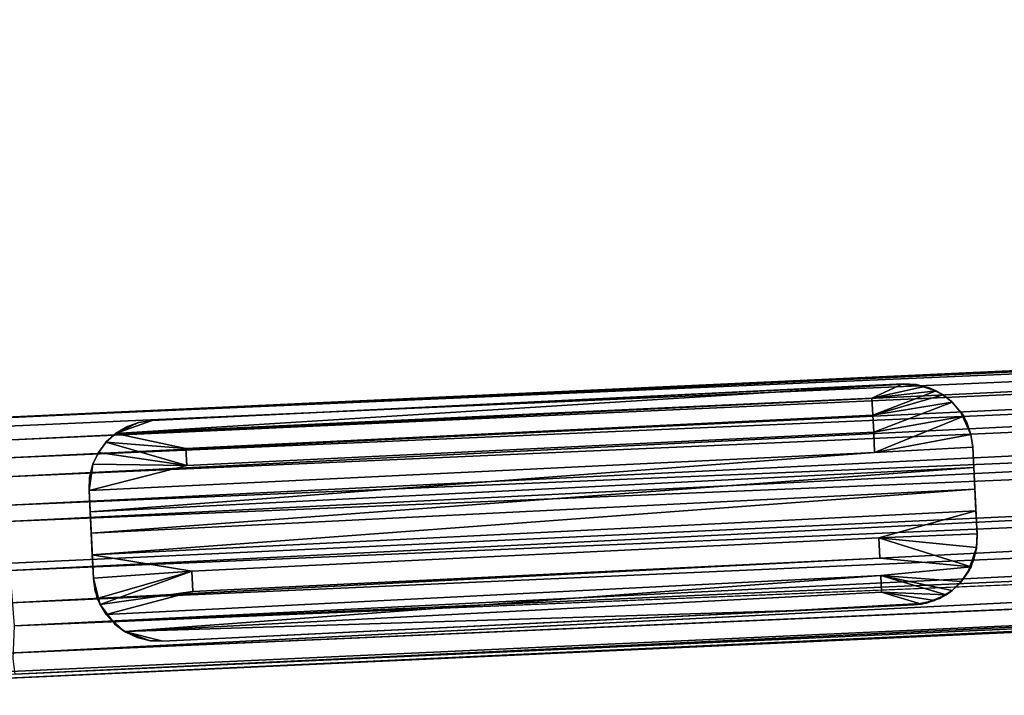
# Model space of a CAD drawing. Units: inches. Extents: x -8.7 to 8.9, y -9.5 to 8.9.
# Drawn here: x -7.6 to -5.9, y 7.7 to 8.9 of the extents above; entities that cross this region are included whole.
import ezdxf

# ---------------------------------------------------------------- set-up
doc = ezdxf.new("R2010")
doc.units = ezdxf.units.IN
doc.header["$MEASUREMENT"] = 0
doc.layers.add('SEAT-BASE', color=5, linetype='Continuous')
doc.layers.add('SEAT-GLIDE', color=5, linetype='Continuous')

msp = doc.modelspace()

# ---------------------------------------------------------------- linework, layer by layer
at = {"layer": 'SEAT-BASE'}
for points, invisible_edges in [([(-7.8391, 8.1409, 0.4912), (7.6826, 8.8582, 0.4321), (-7.8557, 8.1488, 0.4264)], 2), ([(-7.6366, 8.1492, 0.3428), (-7.8557, 8.1488, 0.4264), (7.6826, 8.8582, 0.4321)], 2), ([(7.1824, 8.4767, 0.2198), (7.2116, 8.4148, 0.2723), (-7.63, 7.7307, 0.2811)], 2), ([(-7.63, 7.7307, 0.2811), (7.2116, 8.4148, 0.2723), (7.7283, 8.4002, 0.3506)], 1), ([(-7.6211, 7.7201, 0.5359), (7.1872, 8.3902, 0.5279), (-7.6187, 7.779, 0.6026)], 1), ([(-7.617, 7.693, 0.4685), (7.1872, 8.3902, 0.5279), (-7.6211, 7.7201, 0.5359)], 2), ([(-7.1465, 6.9577, 5.6958), (-8.2705, 7.844, 1.4143), (-7.2256, 7.0737, 5.7335)], 12), ([(-8.6753, 7.6259, 1.4776), (-7.6002, 6.8869, 5.7925), (-8.6646, 7.7663, 1.487)], 12)]:
    msp.add_3dface(points, dxfattribs=dict(at, invisible_edges=invisible_edges))
for points in [[(7.6826, 8.8582, 0.4321), (-7.8391, 8.1409, 0.4912), (7.6597, 8.8468, 0.4957)], [(7.1765, 8.8237, 0.3422), (-7.6366, 8.1492, 0.3428), (7.6826, 8.8582, 0.4321)], [(7.1252, 8.788, 0.5566), (7.6597, 8.8468, 0.4957), (-7.8391, 8.1409, 0.4912)], [(-7.6357, 8.1096, 0.2736), (-7.6366, 8.1492, 0.3428), (7.1765, 8.8237, 0.3422)], [(7.1771, 8.7821, 0.2694), (-7.6357, 8.1096, 0.2736), (7.1765, 8.8237, 0.3422)], [(-7.8391, 8.1409, 0.4912), (-7.6435, 8.1341, 0.5268), (7.1252, 8.788, 0.5566)], [(7.1252, 8.788, 0.5566), (-7.6435, 8.1341, 0.5268), (-7.6436, 8.0777, 0.5949)], [(7.1868, 8.7203, 0.6178), (7.1252, 8.788, 0.5566), (-7.6436, 8.0777, 0.5949)], [(7.1771, 8.7821, 0.2694), (-7.6343, 8.0444, 0.218), (-7.6357, 8.1096, 0.2736)], [(7.1986, 8.7002, 0.207), (-7.6343, 8.0444, 0.218), (7.1771, 8.7821, 0.2694)], [(-7.6436, 8.0777, 0.5949), (-7.6281, 7.994, 0.6414), (7.1868, 8.7203, 0.6178)], [(-7.6281, 7.994, 0.6414), (7.1774, 8.6165, 0.6507), (7.1868, 8.7203, 0.6178)], [(-7.6343, 8.0444, 0.218), (7.1986, 8.7002, 0.207), (-7.6309, 7.9648, 0.1893)], [(7.179, 8.581, 0.1852), (-7.6309, 7.9648, 0.1893), (7.1986, 8.7002, 0.207)], [(-7.6263, 7.8774, 0.6461), (7.1774, 8.6165, 0.6507), (-7.6281, 7.994, 0.6414)], [(7.1774, 8.6165, 0.6507), (-7.6263, 7.8774, 0.6461), (7.1797, 8.5112, 0.6338)], [(-7.6309, 7.9648, 0.1893), (7.179, 8.581, 0.1852), (-7.6231, 7.8906, 0.1886)], [(7.179, 8.581, 0.1852), (7.1824, 8.4767, 0.2198), (-7.6257, 7.8198, 0.2098)], [(-7.6231, 7.8906, 0.1886), (7.179, 8.581, 0.1852), (-7.6257, 7.8198, 0.2098)], [(-7.6187, 7.779, 0.6026), (7.1797, 8.5112, 0.6338), (-7.6263, 7.8774, 0.6461)], [(7.1797, 8.5112, 0.6338), (-7.6187, 7.779, 0.6026), (7.1831, 8.4391, 0.5889)], [(7.1824, 8.4767, 0.2198), (-7.63, 7.7307, 0.2811), (-7.6257, 7.8198, 0.2098)], [(7.1872, 8.3902, 0.5279), (7.1831, 8.4391, 0.5889), (-7.6187, 7.779, 0.6026)], [(-7.63, 7.7307, 0.2811), (7.7283, 8.4002, 0.3506), (-7.884, 7.6857, 0.3597)], [(-7.8088, 7.6777, 0.4085), (-7.884, 7.6857, 0.3597), (7.7283, 8.4002, 0.3506)], [(7.6978, 8.3847, 0.4106), (-7.8088, 7.6777, 0.4085), (7.7283, 8.4002, 0.3506)], [(-7.8088, 7.6777, 0.4085), (7.6978, 8.3847, 0.4106), (7.6707, 8.3868, 0.4721)], [(-7.8088, 7.6777, 0.4085), (7.6707, 8.3868, 0.4721), (-7.617, 7.693, 0.4685)], [(-7.617, 7.693, 0.4685), (7.6707, 8.3868, 0.4721), (7.1872, 8.3902, 0.5279)], [(-8.5922, 7.8644, 1.4935), (-7.3941, 7.0553, 6.0156), (-8.5099, 7.9421, 1.3467)], [(-8.5099, 7.9421, 1.3467), (-7.3366, 7.1154, 5.7679), (-8.4023, 7.951, 1.2387)], [(-8.5099, 7.9421, 1.3467), (-7.2514, 7.0342, 6.2164), (-7.3366, 7.1154, 5.7679)], [(-8.5099, 7.9421, 1.3467), (-7.3941, 7.0553, 6.0156), (-7.2514, 7.0342, 6.2164)], [(-7.3366, 7.1154, 5.7679), (-8.3313, 7.8937, 1.4344), (-8.4023, 7.951, 1.2387)], [(-7.2256, 7.0737, 5.7335), (-8.3313, 7.8937, 1.4344), (-7.3366, 7.1154, 5.7679)], [(-8.3313, 7.8937, 1.4344), (-7.2256, 7.0737, 5.7335), (-8.2705, 7.844, 1.4143)], [(-8.6646, 7.7663, 1.487), (-7.578, 6.9775, 5.8028), (-8.5922, 7.8644, 1.4935)], [(-8.5922, 7.8644, 1.4935), (-7.578, 6.9775, 5.8028), (-7.4499, 7.0144, 6.0384)], [(-7.3941, 7.0553, 6.0156), (-8.5922, 7.8644, 1.4935), (-7.4499, 7.0144, 6.0384)], [(-8.2705, 7.844, 1.4143), (-7.1465, 6.9577, 5.6958), (-8.2268, 7.7656, 1.3888)], [(-7.578, 6.9775, 5.8028), (-8.6646, 7.7663, 1.487), (-7.6002, 6.8869, 5.7925)], [(-7.1465, 6.9577, 5.6958), (-8.2179, 7.6796, 1.3709), (-8.2268, 7.7656, 1.3888)], [(-7.145, 6.838, 5.6753), (-8.2403, 7.5913, 1.3625), (-8.2179, 7.6796, 1.3709)], [(-8.2179, 7.6796, 1.3709), (-7.1465, 6.9577, 5.6958), (-7.145, 6.838, 5.6753)]]:
    msp.add_3dface(points, dxfattribs=at)
at = {"layer": 'SEAT-GLIDE'}
for points, invisible_edges in [([(-7.4852, 8.0212, 0), (-6.0358, 8.2096, 0), (-7.4775, 7.8636, 0)], 3), ([(-6.0358, 8.2096, 0), (-7.4852, 8.0212, 0), (-7.4841, 8.044, 0)], 13), ([(-7.4841, 8.044, 0), (-7.3729, 8.1447, 0), (-6.0358, 8.2096, 0)], 13), ([(-7.4666, 7.8194, 0), (-7.4775, 7.8636, 0), (-6.0358, 8.2096, 0)], 15), ([(-6.0358, 8.2096, 0), (-7.354, 7.7515, 0), (-7.4666, 7.8194, 0)], 15), ([(-7.3729, 8.1447, 0), (-7.3728, 8.1447, 0.294), (-6.0358, 8.2096, 0)], 2), ([(-6.0381, 8.2095, 0.294), (-6.0358, 8.2096, 0), (-7.3728, 8.1447, 0.294)], 2), ([(-7.354, 7.7515, 0), (-6.0358, 8.2096, 0), (-6.2955, 7.8028, 0)], 3), ([(-5.9046, 7.9398, 0), (-6.2955, 7.8028, 0), (-6.0358, 8.2096, 0)], 15), ([(-6.0381, 8.2095, 0.294), (-6.0126, 8.2084, 0.2568), (-6.0358, 8.2096, 0)], 2), ([(-5.9122, 8.0976, 0), (-5.9046, 7.9398, 0), (-6.0358, 8.2096, 0)], 14), ([(-6.013, 8.2085, 0), (-5.9155, 8.1198, 0), (-6.0358, 8.2096, 0)], 3), ([(-6.013, 8.2085, 0), (-6.0358, 8.2096, 0), (-6.0126, 8.2084, 0.2568)], 2), ([(-5.9155, 8.1198, 0), (-5.9122, 8.0976, 0), (-6.0358, 8.2096, 0)], 14), ([(-5.9901, 8.2027, 0), (-5.9155, 8.1198, 0), (-6.013, 8.2085, 0)], 3), ([(-6.0126, 8.2084, 0.2568), (-5.9901, 8.2027, 0), (-6.013, 8.2085, 0)], 1), ([(-5.9897, 8.2026, 0.2568), (-5.9901, 8.2027, 0), (-6.0126, 8.2084, 0.2568)], 2), ([(-5.9691, 8.1927, 0), (-5.9155, 8.1198, 0), (-5.9901, 8.2027, 0)], 3), ([(-5.9505, 8.1788, 0), (-5.9155, 8.1198, 0), (-5.9691, 8.1927, 0)], 3), ([(-6.0917, 8.1842, 0.2647), (-7.438, 8.1212, 0.2672), (-7.3128, 8.0945, 0.2368)], 12), ([(-6.0898, 8.1539, 0.2367), (-6.0917, 8.1842, 0.2647), (-7.3128, 8.0945, 0.2368)], 2), ([(-5.9348, 8.1613, 0.2194), (-5.9347, 8.1612, 0), (-5.9505, 8.1788, 0)], 12), ([(-5.9491, 8.1775, 0.2505), (-5.9348, 8.1613, 0.2194), (-5.9505, 8.1788, 0)], 2), ([(-5.9347, 8.1612, 0), (-5.9155, 8.1198, 0), (-5.9505, 8.1788, 0)], 3), ([(-6.0898, 8.1539, 0.2367), (-7.3128, 8.0945, 0.2368), (-7.3112, 8.0643, 0.2169)], 12), ([(-6.0884, 8.1237, 0.2169), (-6.0898, 8.1539, 0.2367), (-7.3112, 8.0643, 0.2169)], 2), ([(-5.9231, 8.1415, 0.1831), (-5.923, 8.1413, 0), (-5.9348, 8.1613, 0.2194)], 2), ([(-5.9348, 8.1613, 0.2194), (-5.923, 8.1413, 0), (-5.9347, 8.1612, 0)], 1), ([(-5.923, 8.1413, 0), (-5.9155, 8.1198, 0), (-5.9347, 8.1612, 0)], 2), ([(-7.3729, 8.1447, 0), (-7.4841, 8.044, 0), (-7.3963, 8.1412, 0)], 3), ([(-7.3963, 8.1412, 0), (-7.4841, 8.044, 0), (-7.4168, 8.134, 0)], 3), ([(-7.4168, 8.134, 0), (-7.4841, 8.044, 0), (-7.4367, 8.1223, 0)], 3), ([(-7.4177, 8.1334, 0.281), (-7.3969, 8.1409, 0.2901), (-7.3963, 8.1412, 0)], 12), ([(-7.4168, 8.134, 0), (-7.4177, 8.1334, 0.281), (-7.3963, 8.1412, 0)], 2), ([(-7.3969, 8.1409, 0.2901), (-7.3728, 8.1447, 0.294), (-7.3963, 8.1412, 0)], 2), ([(-7.3729, 8.1447, 0), (-7.3963, 8.1412, 0), (-7.3728, 8.1447, 0.294)], 2), ([(-5.9231, 8.1415, 0.1831), (-5.9154, 8.1194, 0.21), (-5.923, 8.1413, 0)], 2), ([(-5.9154, 8.1194, 0.21), (-5.9155, 8.1198, 0), (-5.923, 8.1413, 0)], 12), ([(-6.087, 8.0879, 0.2009), (-6.0884, 8.1237, 0.2169), (-7.4852, 8.0198, 0.2006)], 2), ([(-6.0884, 8.1237, 0.2169), (-7.3112, 8.0643, 0.2169), (-7.4852, 8.0198, 0.2006)], 12), ([(-7.4367, 8.1223, 0), (-7.4841, 8.044, 0), (-7.4544, 8.1064, 0)], 3), ([(-5.9154, 8.1194, 0.21), (-5.9122, 8.0976, 0), (-5.9155, 8.1198, 0)], 1), ([(-5.9122, 8.0976, 0), (-5.9154, 8.1194, 0.21), (-5.9122, 8.0974, 0.201)], 1), ([(-7.4544, 8.1064, 0), (-7.4841, 8.044, 0), (-7.4686, 8.0873, 0)], 3), ([(-7.4686, 8.0873, 0), (-7.4683, 8.0878, 0.2373), (-7.4544, 8.1064, 0)], 2), ([(-7.4683, 8.0878, 0.2373), (-7.4549, 8.1058, 0.252), (-7.4544, 8.1064, 0)], 12), ([(-5.9122, 8.0974, 0.201), (-6.087, 8.0879, 0.2009), (-5.9105, 8.061, 0.1912)], 2), ([(-5.9122, 8.0974, 0.201), (-5.9046, 7.9398, 0), (-5.9122, 8.0976, 0)], 1), ([(-5.9046, 7.9398, 0), (-5.9122, 8.0974, 0.201), (-5.9105, 8.061, 0.1912)], 13), ([(-7.4686, 8.0873, 0), (-7.4841, 8.044, 0), (-7.4783, 8.0668, 0)], 1), ([(-5.9105, 8.061, 0.1912), (-6.087, 8.0879, 0.2009), (-7.4833, 7.9819, 0.1908)], 1), ([(-7.4783, 8.0668, 0), (-7.4784, 8.0666, 0.2229), (-7.4683, 8.0878, 0.2373)], 12), ([(-7.4783, 8.0668, 0), (-7.4683, 8.0878, 0.2373), (-7.4686, 8.0873, 0)], 1), ([(-7.4841, 8.044, 0), (-7.484, 8.044, 0.2108), (-7.4783, 8.0668, 0)], 2), ([(-7.484, 8.044, 0.2108), (-7.4784, 8.0666, 0.2229), (-7.4783, 8.0668, 0)], 12), ([(-5.9086, 8.0225, 0.1871), (-5.9046, 7.9398, 0), (-5.9105, 8.061, 0.1912)], 3), ([(-7.4852, 8.0198, 0.2006), (-7.484, 8.044, 0.2108), (-7.4852, 8.0212, 0)], 2), ([(-7.4841, 8.044, 0), (-7.4852, 8.0212, 0), (-7.484, 8.044, 0.2108)], 2), ([(-7.4775, 7.8636, 0), (-7.4814, 7.9439, 0.1871), (-7.4852, 8.0212, 0)], 3), ([(-7.4852, 8.0198, 0.2006), (-7.4852, 8.0212, 0), (-7.4833, 7.9819, 0.1908)], 2), ([(-7.4833, 7.9819, 0.1908), (-7.4852, 8.0212, 0), (-7.4814, 7.9439, 0.1871)], 3), ([(-5.9067, 7.9838, 0.1892), (-5.9046, 7.9398, 0), (-5.9086, 8.0225, 0.1871)], 3), ([(-5.9067, 7.9838, 0.1892), (-7.4796, 7.9057, 0.1896), (-7.3021, 7.8765, 0.1982)], 12), ([(-6.0791, 7.9358, 0.1982), (-5.9067, 7.9838, 0.1892), (-7.3021, 7.8765, 0.1982)], 2), ([(-5.9046, 7.9429, 0.198), (-5.9046, 7.9398, 0), (-5.9067, 7.9838, 0.1892)], 2), ([(-7.4814, 7.9439, 0.1871), (-7.4775, 7.8636, 0), (-7.4796, 7.9057, 0.1896)], 3), ([(-6.2955, 7.8028, 0), (-5.9046, 7.9398, 0), (-5.9948, 7.8195, 0)], 3), ([(-5.9948, 7.8195, 0), (-5.9046, 7.9398, 0), (-5.9718, 7.8277, 0)], 3), ([(-5.9718, 7.8277, 0), (-5.9046, 7.9398, 0), (-5.9521, 7.8395, 0)], 3), ([(-5.9521, 7.8395, 0), (-5.9046, 7.9398, 0), (-5.9348, 7.8553, 0)], 3), ([(-5.9348, 7.8553, 0), (-5.9046, 7.9398, 0), (-5.9208, 7.8743, 0)], 3), ([(-5.9208, 7.8743, 0), (-5.9046, 7.9398, 0), (-5.9111, 7.8952, 0)], 3), ([(-5.9111, 7.8952, 0), (-5.9046, 7.9398, 0), (-5.9057, 7.9169, 0)], 1), ([(-6.0791, 7.9358, 0.1982), (-7.3021, 7.8765, 0.1982), (-7.3007, 7.8401, 0.213)], 12), ([(-6.0774, 7.8994, 0.213), (-6.0791, 7.9358, 0.1982), (-7.3007, 7.8401, 0.213)], 2), ([(-7.4775, 7.8636, 0), (-7.4775, 7.8637, 0.1996), (-7.4796, 7.9057, 0.1896)], 12), ([(-5.9111, 7.8952, 0), (-5.9056, 7.9183, 0.2076), (-5.9112, 7.895, 0.1793)], 1), ([(-5.9057, 7.9169, 0), (-5.9056, 7.9183, 0.2076), (-5.9111, 7.8952, 0)], 2), ([(-6.0758, 7.8685, 0.2317), (-6.0774, 7.8994, 0.213), (-7.4545, 7.7992, 0.2334)], 3), ([(-6.0774, 7.8994, 0.213), (-7.3007, 7.8401, 0.213), (-7.4545, 7.7992, 0.2334)], 12), ([(-6.0758, 7.8685, 0.2317), (-5.9149, 7.8842, 0.2257), (-6.0774, 7.8994, 0.213)], 12), ([(-5.9112, 7.895, 0.1793), (-5.9209, 7.8743, 0.2142), (-5.9208, 7.8743, 0)], 12), ([(-5.9111, 7.8952, 0), (-5.9112, 7.895, 0.1793), (-5.9208, 7.8743, 0)], 2), ([(-5.9348, 7.8553, 0), (-5.9208, 7.8743, 0), (-5.9326, 7.858, 0.2453)], 2), ([(-5.9208, 7.8743, 0), (-5.9209, 7.8743, 0.2142), (-5.9326, 7.858, 0.2453)], 12), ([(-7.4775, 7.8636, 0), (-7.4741, 7.8406, 0.1632), (-7.4775, 7.8637, 0.1996)], 1), ([(-7.4741, 7.8406, 0.1632), (-7.4775, 7.8636, 0), (-7.4743, 7.8413, 0)], 1), ([(-7.4775, 7.8636, 0), (-7.4666, 7.8194, 0), (-7.4743, 7.8413, 0)], 1), ([(-7.4743, 7.8413, 0), (-7.4666, 7.8194, 0), (-7.4661, 7.8184, 0.1632)], 12), ([(-7.4741, 7.8406, 0.1632), (-7.4743, 7.8413, 0), (-7.4661, 7.8184, 0.1632)], 2), ([(-7.4221, 7.7692, 0.2611), (-6.2065, 7.8072, 0.2869), (-6.0745, 7.8388, 0.257)], 2), ([(-6.0032, 7.8177, 0.286), (-6.0745, 7.8388, 0.257), (-6.2065, 7.8072, 0.2869)], 2), ([(-7.3986, 7.758, 0), (-7.4666, 7.8194, 0), (-7.3765, 7.7525, 0)], 3), ([(-7.4386, 7.7817, 0), (-7.4666, 7.8194, 0), (-7.4196, 7.7677, 0)], 3), ([(-7.4196, 7.7677, 0), (-7.4666, 7.8194, 0), (-7.3986, 7.758, 0)], 3), ([(-7.4661, 7.8184, 0.1632), (-7.4666, 7.8194, 0), (-7.4543, 7.7988, 0)], 12), ([(-7.4543, 7.7988, 0), (-7.4666, 7.8194, 0), (-7.4386, 7.7817, 0)], 2), ([(-7.3765, 7.7525, 0), (-7.4666, 7.8194, 0), (-7.354, 7.7515, 0)], 3), ([(-7.4661, 7.8184, 0.1632), (-7.4543, 7.7988, 0), (-7.454, 7.7985, 0.2056)], 1), ([(-5.9937, 7.8198, 0.2515), (-6.0168, 7.8164, 0.2515), (-5.9948, 7.8195, 0)], 2), ([(-6.0168, 7.8164, 0.0905), (-5.9948, 7.8195, 0), (-6.0168, 7.8164, 0.2515)], 2), ([(-5.9718, 7.8277, 0), (-5.9715, 7.8278, 0.2515), (-5.9948, 7.8195, 0)], 2), ([(-5.9948, 7.8195, 0), (-5.9715, 7.8278, 0.2515), (-5.9937, 7.8198, 0.2515)], 1), ([(-6.2955, 7.8028, 0), (-7.3538, 7.7515, 0.2869), (-7.354, 7.7515, 0)], 1), ([(-7.3538, 7.7515, 0.2869), (-6.2955, 7.8028, 0), (-6.2065, 7.8072, 0.2869)], 3), ([(-6.2955, 7.8028, 0), (-6.0168, 7.8164, 0.2515), (-6.2065, 7.8072, 0.2869)], 13), ([(-6.0168, 7.8164, 0.2515), (-6.2955, 7.8028, 0), (-6.0168, 7.8164, 0.0905)], 1), ([(-7.4543, 7.7988, 0), (-7.4386, 7.7817, 0), (-7.4385, 7.7816, 0.2056)], 12), ([(-7.454, 7.7985, 0.2056), (-7.4543, 7.7988, 0), (-7.4385, 7.7816, 0.2056)], 2), ([(-7.4385, 7.7816, 0.2056), (-7.4221, 7.7692, 0.2611), (-7.4388, 7.7818, 0.2482)], 1), ([(-7.4385, 7.7816, 0.2056), (-7.4386, 7.7817, 0), (-7.4221, 7.7692, 0.2611)], 12), ([(-7.3994, 7.7583, 0.275), (-7.3986, 7.758, 0), (-7.3776, 7.7527, 0.2836)], 2), ([(-7.3986, 7.758, 0), (-7.3765, 7.7525, 0), (-7.3776, 7.7527, 0.2836)], 12), ([(-7.3538, 7.7515, 0.2869), (-7.3776, 7.7527, 0.2836), (-7.354, 7.7515, 0)], 2), ([(-7.3765, 7.7525, 0), (-7.354, 7.7515, 0), (-7.3776, 7.7527, 0.2836)], 2)]:
    msp.add_3dface(points, dxfattribs=dict(at, invisible_edges=invisible_edges))
for points in [[(-6.0917, 8.1842, 0.2647), (-6.0381, 8.2095, 0.294), (-7.438, 8.1212, 0.2672)], [(-7.3728, 8.1447, 0.294), (-7.438, 8.1212, 0.2672), (-6.0381, 8.2095, 0.294)], [(-6.0381, 8.2095, 0.294), (-6.0917, 8.1842, 0.2647), (-5.9983, 8.2053, 0.2851)], [(-5.9983, 8.2053, 0.2851), (-6.0917, 8.1842, 0.2647), (-5.9772, 8.1972, 0.2732)], [(-6.0126, 8.2084, 0.2568), (-6.0381, 8.2095, 0.294), (-5.9983, 8.2053, 0.2851)], [(-6.0126, 8.2084, 0.2568), (-5.9772, 8.1972, 0.2732), (-5.9897, 8.2026, 0.2568)], [(-5.9772, 8.1972, 0.2732), (-6.0126, 8.2084, 0.2568), (-5.9983, 8.2053, 0.2851)], [(-5.965, 8.1901, 0.2632), (-5.9691, 8.1927, 0), (-5.9901, 8.2027, 0)], [(-5.9897, 8.2026, 0.2568), (-5.965, 8.1901, 0.2632), (-5.9901, 8.2027, 0)], [(-5.965, 8.1901, 0.2632), (-5.9897, 8.2026, 0.2568), (-5.9772, 8.1972, 0.2732)], [(-6.0898, 8.1539, 0.2367), (-5.9772, 8.1972, 0.2732), (-6.0917, 8.1842, 0.2647)], [(-5.9772, 8.1972, 0.2732), (-6.0898, 8.1539, 0.2367), (-5.965, 8.1901, 0.2632)], [(-5.965, 8.1901, 0.2632), (-6.0898, 8.1539, 0.2367), (-5.9491, 8.1775, 0.2505)], [(-5.965, 8.1901, 0.2632), (-5.9505, 8.1788, 0), (-5.9691, 8.1927, 0)], [(-5.9491, 8.1775, 0.2505), (-5.9505, 8.1788, 0), (-5.965, 8.1901, 0.2632)], [(-6.0884, 8.1237, 0.2169), (-5.9491, 8.1775, 0.2505), (-6.0898, 8.1539, 0.2367)], [(-5.9491, 8.1775, 0.2505), (-6.0884, 8.1237, 0.2169), (-5.9281, 8.1523, 0.2289)], [(-5.9491, 8.1775, 0.2505), (-5.9281, 8.1523, 0.2289), (-5.9348, 8.1613, 0.2194)], [(-6.087, 8.0879, 0.2009), (-5.9281, 8.1523, 0.2289), (-6.0884, 8.1237, 0.2169)], [(-5.9281, 8.1523, 0.2289), (-6.087, 8.0879, 0.2009), (-5.9154, 8.1194, 0.21)], [(-5.9231, 8.1415, 0.1831), (-5.9348, 8.1613, 0.2194), (-5.9154, 8.1194, 0.21)], [(-5.9154, 8.1194, 0.21), (-5.9348, 8.1613, 0.2194), (-5.9281, 8.1523, 0.2289)], [(-7.3969, 8.1409, 0.2901), (-7.438, 8.1212, 0.2672), (-7.3728, 8.1447, 0.294)], [(-7.4177, 8.1334, 0.281), (-7.438, 8.1212, 0.2672), (-7.3969, 8.1409, 0.2901)], [(-7.438, 8.1212, 0.2672), (-7.4177, 8.1334, 0.281), (-7.4168, 8.134, 0)], [(-7.4367, 8.1223, 0), (-7.438, 8.1212, 0.2672), (-7.4168, 8.134, 0)], [(-7.4544, 8.1064, 0), (-7.4549, 8.1058, 0.252), (-7.438, 8.1212, 0.2672)], [(-7.4549, 8.1058, 0.252), (-7.3128, 8.0945, 0.2368), (-7.438, 8.1212, 0.2672)], [(-7.4544, 8.1064, 0), (-7.438, 8.1212, 0.2672), (-7.4367, 8.1223, 0)], [(-5.9154, 8.1194, 0.21), (-6.087, 8.0879, 0.2009), (-5.9122, 8.0974, 0.201)], [(-7.4683, 8.0878, 0.2373), (-7.3112, 8.0643, 0.2169), (-7.4549, 8.1058, 0.252)], [(-7.3128, 8.0945, 0.2368), (-7.4549, 8.1058, 0.252), (-7.3112, 8.0643, 0.2169)], [(-6.087, 8.0879, 0.2009), (-7.4852, 8.0198, 0.2006), (-7.4833, 7.9819, 0.1908)], [(-7.4784, 8.0666, 0.2229), (-7.3112, 8.0643, 0.2169), (-7.4683, 8.0878, 0.2373)], [(-7.484, 8.044, 0.2108), (-7.4852, 8.0198, 0.2006), (-7.4784, 8.0666, 0.2229)], [(-7.3112, 8.0643, 0.2169), (-7.4784, 8.0666, 0.2229), (-7.4852, 8.0198, 0.2006)], [(-5.9105, 8.061, 0.1912), (-7.4833, 7.9819, 0.1908), (-7.4814, 7.9439, 0.1871)], [(-5.9086, 8.0225, 0.1871), (-5.9105, 8.061, 0.1912), (-7.4814, 7.9439, 0.1871)], [(-5.9086, 8.0225, 0.1871), (-7.4814, 7.9439, 0.1871), (-7.4796, 7.9057, 0.1896)], [(-5.9067, 7.9838, 0.1892), (-5.9086, 8.0225, 0.1871), (-7.4796, 7.9057, 0.1896)], [(-6.0791, 7.9358, 0.1982), (-5.9046, 7.9429, 0.198), (-5.9067, 7.9838, 0.1892)], [(-5.9046, 7.9429, 0.198), (-6.0791, 7.9358, 0.1982), (-5.9056, 7.9183, 0.2076)], [(-5.9057, 7.9169, 0), (-5.9046, 7.9429, 0.198), (-5.9056, 7.9183, 0.2076)], [(-5.9046, 7.9429, 0.198), (-5.9057, 7.9169, 0), (-5.9046, 7.9398, 0)], [(-5.9056, 7.9183, 0.2076), (-6.0791, 7.9358, 0.1982), (-5.9149, 7.8842, 0.2257)], [(-6.0774, 7.8994, 0.213), (-5.9149, 7.8842, 0.2257), (-6.0791, 7.9358, 0.1982)], [(-7.4775, 7.8637, 0.1996), (-7.3021, 7.8765, 0.1982), (-7.4796, 7.9057, 0.1896)], [(-5.9112, 7.895, 0.1793), (-5.9056, 7.9183, 0.2076), (-5.9209, 7.8743, 0.2142)], [(-5.9149, 7.8842, 0.2257), (-5.9209, 7.8743, 0.2142), (-5.9056, 7.9183, 0.2076)], [(-7.4707, 7.8279, 0.214), (-7.3021, 7.8765, 0.1982), (-7.4775, 7.8637, 0.1996)], [(-7.4656, 7.8173, 0.2211), (-7.3021, 7.8765, 0.1982), (-7.4707, 7.8279, 0.214)], [(-7.3021, 7.8765, 0.1982), (-7.4656, 7.8173, 0.2211), (-7.3007, 7.8401, 0.213)], [(-5.9149, 7.8842, 0.2257), (-6.0758, 7.8685, 0.2317), (-5.9326, 7.858, 0.2453)], [(-5.9209, 7.8743, 0.2142), (-5.9149, 7.8842, 0.2257), (-5.9326, 7.858, 0.2453)], [(-7.4707, 7.8279, 0.214), (-7.4775, 7.8637, 0.1996), (-7.4661, 7.8184, 0.1632)], [(-7.4661, 7.8184, 0.1632), (-7.4775, 7.8637, 0.1996), (-7.4741, 7.8406, 0.1632)], [(-6.0758, 7.8685, 0.2317), (-7.4545, 7.7992, 0.2334), (-7.4221, 7.7692, 0.2611)], [(-6.0745, 7.8388, 0.257), (-6.0758, 7.8685, 0.2317), (-7.4221, 7.7692, 0.2611)], [(-5.9326, 7.858, 0.2453), (-6.0758, 7.8685, 0.2317), (-5.9489, 7.8422, 0.2586)], [(-5.9489, 7.8422, 0.2586), (-6.0758, 7.8685, 0.2317), (-5.9596, 7.8344, 0.2675)], [(-6.0745, 7.8388, 0.257), (-5.9596, 7.8344, 0.2675), (-6.0758, 7.8685, 0.2317)], [(-5.9521, 7.8395, 0), (-5.9348, 7.8553, 0), (-5.9489, 7.8422, 0.2586)], [(-5.9348, 7.8553, 0), (-5.9326, 7.858, 0.2453), (-5.9489, 7.8422, 0.2586)], [(-7.4545, 7.7992, 0.2334), (-7.3007, 7.8401, 0.213), (-7.4656, 7.8173, 0.2211)], [(-5.9596, 7.8344, 0.2675), (-6.0745, 7.8388, 0.257), (-5.98, 7.8242, 0.2787)], [(-5.98, 7.8242, 0.2787), (-6.0745, 7.8388, 0.257), (-6.0032, 7.8177, 0.286)], [(-5.9715, 7.8278, 0.2515), (-5.9596, 7.8344, 0.2675), (-5.9937, 7.8198, 0.2515)], [(-5.98, 7.8242, 0.2787), (-5.9937, 7.8198, 0.2515), (-5.9596, 7.8344, 0.2675)], [(-5.9718, 7.8277, 0), (-5.9489, 7.8422, 0.2586), (-5.9715, 7.8278, 0.2515)], [(-5.9521, 7.8395, 0), (-5.9489, 7.8422, 0.2586), (-5.9718, 7.8277, 0)], [(-5.9596, 7.8344, 0.2675), (-5.9715, 7.8278, 0.2515), (-5.9489, 7.8422, 0.2586)], [(-7.4707, 7.8279, 0.214), (-7.4661, 7.8184, 0.1632), (-7.454, 7.7985, 0.2056)], [(-7.454, 7.7985, 0.2056), (-7.4656, 7.8173, 0.2211), (-7.4707, 7.8279, 0.214)], [(-7.4656, 7.8173, 0.2211), (-7.4385, 7.7816, 0.2056), (-7.4545, 7.7992, 0.2334)], [(-7.4385, 7.7816, 0.2056), (-7.4656, 7.8173, 0.2211), (-7.454, 7.7985, 0.2056)], [(-5.9948, 7.8195, 0), (-6.0168, 7.8164, 0.0905), (-6.2955, 7.8028, 0)], [(-6.2065, 7.8072, 0.2869), (-6.0168, 7.8164, 0.2515), (-6.0032, 7.8177, 0.286)], [(-6.0168, 7.8164, 0.2515), (-5.9937, 7.8198, 0.2515), (-5.98, 7.8242, 0.2787)], [(-6.0032, 7.8177, 0.286), (-6.0168, 7.8164, 0.2515), (-5.98, 7.8242, 0.2787)], [(-7.4545, 7.7992, 0.2334), (-7.4385, 7.7816, 0.2056), (-7.4388, 7.7818, 0.2482)], [(-7.4221, 7.7692, 0.2611), (-7.4545, 7.7992, 0.2334), (-7.4388, 7.7818, 0.2482)], [(-6.2065, 7.8072, 0.2869), (-7.4221, 7.7692, 0.2611), (-7.3538, 7.7515, 0.2869)], [(-7.4386, 7.7817, 0), (-7.4196, 7.7677, 0), (-7.4221, 7.7692, 0.2611)], [(-7.3776, 7.7527, 0.2836), (-7.4221, 7.7692, 0.2611), (-7.3994, 7.7583, 0.275)], [(-7.4221, 7.7692, 0.2611), (-7.4196, 7.7677, 0), (-7.3994, 7.7583, 0.275)], [(-7.3538, 7.7515, 0.2869), (-7.4221, 7.7692, 0.2611), (-7.3776, 7.7527, 0.2836)], [(-7.4196, 7.7677, 0), (-7.3986, 7.758, 0), (-7.3994, 7.7583, 0.275)]]:
    msp.add_3dface(points, dxfattribs=at)

doc.saveas('drawing.dxf')
